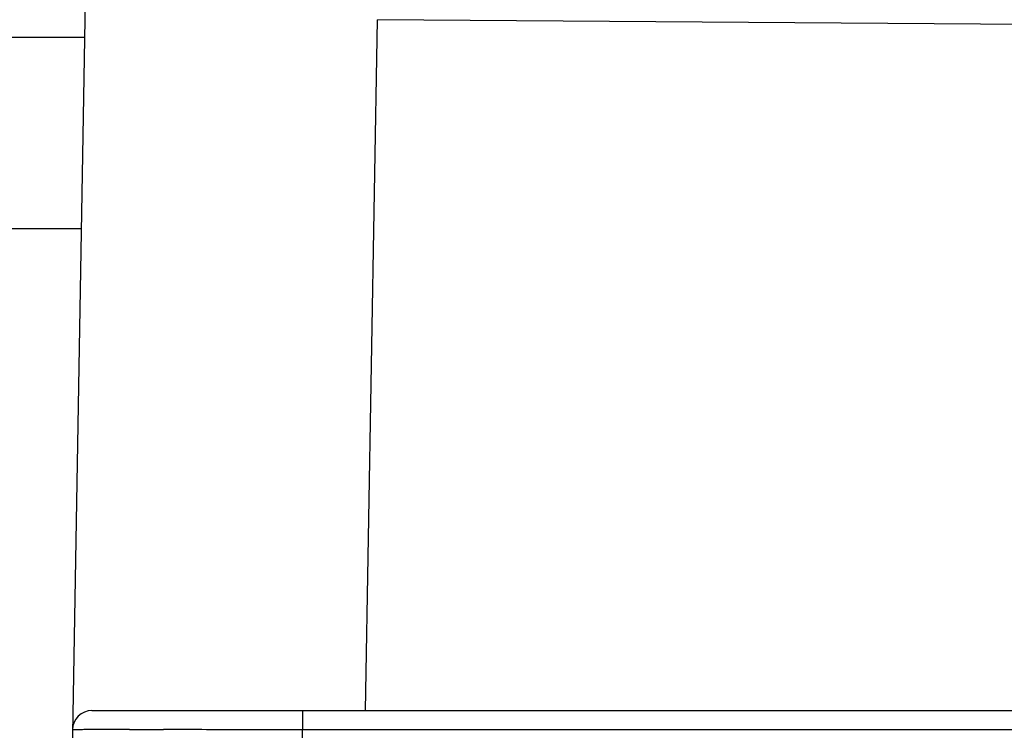
# Model space of a CAD drawing. Units: millimetres. Extents: x 849 to 1443, y 588 to 1008.
# Drawn here: x 1193 to 1219, y 868 to 886 of the extents above; entities that cross this region are included whole.
import ezdxf

# ---------------------------------------------------------------- set-up
doc = ezdxf.new("R2010")
doc.units = ezdxf.units.MM
doc.header["$LTSCALE"] = 65.395
for name, color, linetype in [('24B-U_1_SOLIDLINE', 7, 'CONTINUOUS'), ('24BBK_1_SOLIDLINE', 7, 'CONTINUOUS'), ('________2_43B_________SOLIDLINE', 7, 'CONTINUOUS')]:
    doc.layers.add(name, color=color, linetype=linetype)

msp = doc.modelspace()

# ---------------------------------------------------------------- linework, layer by layer
at = {"layer": '24B-U_1_SOLIDLINE', "color": 7, "linetype": 'Continuous'}
msp.add_line((1194.96, 885.579), (1194.96, 889.579), dxfattribs=at)
at = {"layer": '24BBK_1_SOLIDLINE', "color": 7, "linetype": 'Continuous'}
for p, q in [((1194.955, 885.785), (1194.607, 865.879)), ((1202.145, 868.079), (1202.454, 885.785)), ((1202.454, 885.785), (1202.454, 885.785)), ((1231.16, 885.579), (1202.454, 885.785)), ((1195.137, 868.079), (1237.783, 868.079)), ((1200.536, 868.092), (1200.536, 867.6)), ((1196.101, 867.592), (1196.969, 867.592)), ((1233.283, 867.588), (1199.636, 867.588)), ((1200.506, 865.888), (1200.536, 867.597))]:
    msp.add_line(p, q, dxfattribs=at)
msp.add_arc((1195.137, 867.579), 0.5, 89.9992, 179, dxfattribs=at)
for points, knots in [([(1196.101, 867.592), (1195.991, 867.592), (1195.784, 867.592), (1195.493, 867.592), (1195.241, 867.591), (1195.058, 867.591), (1194.933, 867.591), (1194.856, 867.59), (1194.791, 867.59), (1194.737, 867.59), (1194.7, 867.59), (1194.676, 867.589), (1194.662, 867.589), (1194.652, 867.589), (1194.644, 867.589), (1194.64, 867.588), (1194.637, 867.589), (1194.637, 867.588)], [0, 0, 0, 0, 0.224868, 0.424579, 0.596841, 0.740067, 0.800359, 0.852917, 0.897622, 0.934352, 0.963001, 0.974277, 0.983516, 0.990711, 0.995859, 0.998955, 1, 1, 1, 1]), ([(1199.636, 867.588), (1199.403, 867.589), (1198.514, 867.59), (1197.624, 867.591), (1196.969, 867.592)], [0, 0, 0, 0, 0.262791, 1, 1, 1, 1])]:
    msp.add_open_spline(points, degree=3, knots=knots, dxfattribs=at)
at = {"layer": '________2_43B_________SOLIDLINE', "color": 7, "linetype": 'Continuous'}
for p, q in [((1194.947, 885.329), (1191.26, 885.329)), ((1194.861, 880.429), (1191.26, 880.429))]:
    msp.add_line(p, q, dxfattribs=at)

doc.saveas('drawing.dxf')
